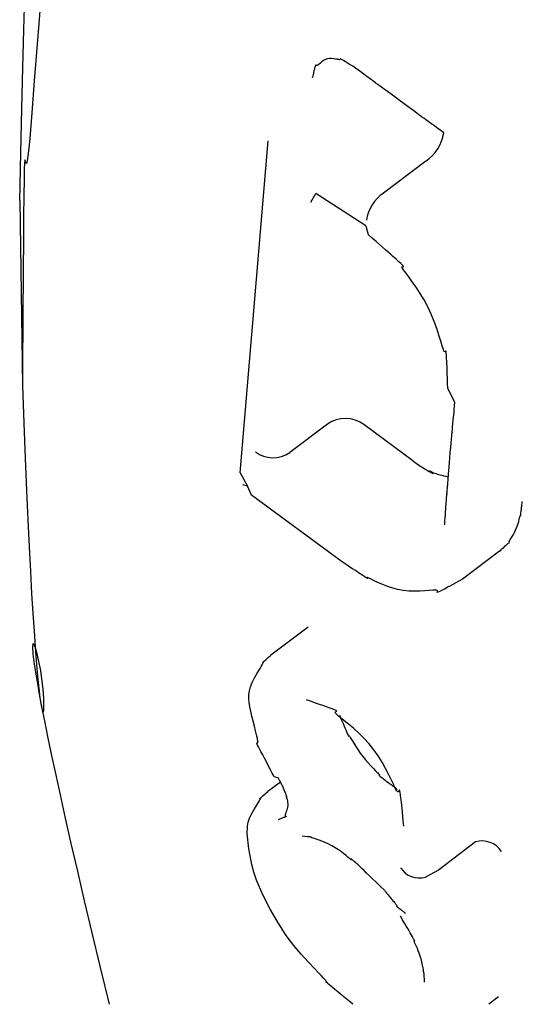
# Model space of a CAD drawing. Extents: x 0 to 110726, y 0 to 76360.
# Drawn here: x 45561 to 45590, y 16495 to 16552 of the extents above; entities that cross this region are included whole.
import ezdxf

# ---------------------------------------------------------------- set-up
doc = ezdxf.new("R2010")
doc.units = 0
doc.layers.get('0').update_dxf_attribs({"linetype": 'CONTINUOUS'})

msp = doc.modelspace()

# ---------------------------------------------------------------- linework, layer by layer
at = {"color": 7, "linetype": 'CONTINUOUS'}
for p, q in [((45573.566459, 16526.067722), (45575.176776, 16545.255809)), ((45584.289147, 16544.075095), (45581.843013, 16542.235774)), ((45577.636541, 16541.717617), (45577.923067, 16542.216924)), ((45580.815815, 16540.34581), (45577.923067, 16542.216924)), ((45560.821606, 16541.803968), (45560.975156, 16531.112812)), ((45580.815815, 16540.34581), (45580.958403, 16539.840766)), ((45585.973615, 16530.151204), (45585.55464, 16530.942484)), ((45578.605139, 16528.882948), (45576.421948, 16527.241341)), ((45583.533516, 16526.754677), (45580.696792, 16528.850642)), ((45573.566459, 16526.067722), (45573.986922, 16525.29865)), ((45573.986922, 16525.29865), (45573.708177, 16525.37276)), ((45574.205953, 16524.764277), (45573.986922, 16525.29865)), ((45579.387624, 16520.961614), (45574.205953, 16524.764277)), ((45588.547249, 16521.533118), (45586.40003, 16519.91856)), ((45577.487423, 16517.139038), (45575.336736, 16515.521872)), ((45575.524632, 16508.503112), (45575.75413, 16508.420893)), ((45575.886698, 16508.181147), (45575.167215, 16507.640146)), ((45587.152631, 16504.728557), (45585.016152, 16503.094362)), ((45585.016152, 16503.094362), (45584.259835, 16502.695246)), ((45588.491053, 16495.763458), (45587.922975, 16495.336303))]:
    msp.add_line(p, q, dxfattribs=at)
for points in [[(45562.199593, 16555.41986), (45561.82323, 16550.839223), (45561.662296, 16548.730403), (45561.52083, 16546.882436), (45561.399808, 16545.400212), (45561.347269, 16544.829032), (45561.300208, 16544.388622), (45561.258747, 16544.092093), (45561.222985, 16543.950673), (45561.166938, 16544.009901), (45561.126965, 16544.164648), (45561.111282, 16544.141605), (45561.097549, 16543.97896), (45561.085076, 16543.622219), (45561.073175, 16543.016886), (45561.061155, 16542.108469), (45561.048328, 16540.842472), (45561.034004, 16539.164402), (45561.026065, 16538.15381), (45561.017494, 16537.019765), (45561.008203, 16535.755454), (45560.998107, 16534.354066), (45560.98712, 16532.808789), (45560.975156, 16531.112812)], [(45560.821606, 16541.803968), (45560.880302, 16544.567939), (45560.939705, 16547.128839), (45560.999557, 16549.4935), (45561.0596, 16551.668757), (45561.119579, 16553.661444)], [(45580.147742, 16549.514021), (45580.067314, 16549.56479), (45579.99235, 16549.612016), (45579.922657, 16549.655818), (45579.858044, 16549.696313), (45579.798319, 16549.733619), (45579.743289, 16549.767855), (45579.692763, 16549.799138), (45579.646547, 16549.827585), (45579.566282, 16549.876448), (45579.500956, 16549.915386), (45579.449033, 16549.945343), (45579.408976, 16549.967261), (45579.379248, 16549.982086), (45579.358313, 16549.99076), (45579.344633, 16549.994226), (45579.336672, 16549.993429), (45579.331758, 16549.982815), (45579.331277, 16549.966466), (45579.322934, 16549.951931), (45579.311972, 16549.947701), (45579.294521, 16549.946691), (45579.270299, 16549.948919), (45579.239867, 16549.95378), (45579.203805, 16549.960659), (45579.162691, 16549.968937), (45579.067625, 16549.987227), (45578.959304, 16550.003713), (45578.842363, 16550.013461), (45578.721434, 16550.011533), (45578.601153, 16549.992996), (45578.542703, 16549.975956), (45578.486055, 16549.953298), (45578.378935, 16549.894765), (45578.281088, 16549.825647), (45578.193759, 16549.754387), (45578.118193, 16549.68943), (45578.085211, 16549.661953), (45578.055636, 16549.639218), (45578.029625, 16549.62228), (45578.007333, 16549.612195), (45577.988891, 16549.609912), (45577.973978, 16549.614466), (45577.951871, 16549.633519), (45577.935216, 16549.647944), (45577.927116, 16549.646715), (45577.918201, 16549.636279), (45577.907742, 16549.613955), (45577.895015, 16549.57706), (45577.879292, 16549.52291), (45577.870081, 16549.488526), (45577.859848, 16549.448822), (45577.848503, 16549.403463), (45577.835956, 16549.352114), (45577.822114, 16549.294439), (45577.806889, 16549.230103), (45577.790188, 16549.15877), (45577.771921, 16549.080105), (45577.751998, 16548.993773), (45577.730327, 16548.899438)], [(45585.329413, 16545.711357), (45585.173907, 16545.825477), (45585.030905, 16545.930422), (45584.899898, 16546.026564), (45584.780379, 16546.114276), (45584.671838, 16546.19393), (45584.573768, 16546.265901), (45584.48566, 16546.33056), (45584.407006, 16546.388282), (45584.337298, 16546.439438), (45584.276028, 16546.484403), (45584.176766, 16546.557248), (45584.105155, 16546.609801), (45584.057128, 16546.645047), (45584.028619, 16546.665968), (45584.015562, 16546.675551), (45584.019538, 16546.672633), (45584.036525, 16546.660166), (45584.039733, 16546.657812), (45584.033995, 16546.662023), (45584.016059, 16546.675186), (45583.985923, 16546.697301), (45583.944402, 16546.727772), (45583.892309, 16546.766002), (45583.830457, 16546.811393), (45583.759659, 16546.86335), (45583.594479, 16546.98457), (45583.403274, 16547.124889), (45583.192552, 16547.279531), (45582.738578, 16547.612689), (45582.284603, 16547.945846), (45582.073881, 16548.100489), (45581.882676, 16548.240807), (45581.717496, 16548.362028), (45581.646698, 16548.413984), (45581.584846, 16548.459376), (45581.532753, 16548.497605), (45581.491232, 16548.528076), (45581.461096, 16548.550192), (45581.44316, 16548.563355), (45581.437422, 16548.567566), (45581.440629, 16548.565212), (45581.457617, 16548.552745), (45581.461593, 16548.549827), (45581.448536, 16548.559409), (45581.420027, 16548.580331), (45581.372, 16548.615576), (45581.300389, 16548.66813), (45581.201127, 16548.740975), (45581.139857, 16548.785939), (45581.070149, 16548.837096), (45580.991495, 16548.894817), (45580.903387, 16548.959477), (45580.805317, 16549.031447), (45580.696776, 16549.111102), (45580.577257, 16549.198813), (45580.44625, 16549.294955), (45580.303248, 16549.3999), (45580.147742, 16549.514021)], [(45585.55464, 16530.942484), (45585.54474, 16531.252497), (45585.535567, 16531.532361), (45585.527061, 16531.783556), (45585.519163, 16532.007559), (45585.511811, 16532.205851), (45585.504946, 16532.37991), (45585.498508, 16532.531215), (45585.492437, 16532.661245), (45585.486673, 16532.77148), (45585.481155, 16532.863399), (45585.470619, 16532.998202), (45585.460347, 16533.077488), (45585.44986, 16533.11309), (45585.438676, 16533.116839), (45585.426315, 16533.100568), (45585.396136, 16533.055296), (45585.377358, 16533.049961), (45585.355513, 16533.070144), (45585.330332, 16533.116775), (45585.3016, 16533.187894), (45585.269101, 16533.281536), (45585.232622, 16533.395741), (45585.146861, 16533.677985), (45585.042599, 16534.018927), (45584.918118, 16534.402866), (45584.7717, 16534.814103), (45584.601626, 16535.236937), (45584.406245, 16535.65572), (45584.188376, 16536.058333), (45583.958121, 16536.438397), (45583.726246, 16536.790061), (45583.503518, 16537.107474), (45583.300706, 16537.384783), (45583.128575, 16537.616138), (45583.057381, 16537.712753), (45582.997895, 16537.795686), (45582.951463, 16537.864204), (45582.919431, 16537.917576), (45582.903146, 16537.955071), (45582.903546, 16537.976288), (45582.939351, 16537.983622), (45582.984715, 16537.976843), (45582.997036, 16537.980444), (45582.99501, 16537.995255), (45582.973059, 16538.026189), (45582.925605, 16538.07816), (45582.847069, 16538.156079), (45582.731872, 16538.26486), (45582.574435, 16538.409416), (45582.36918, 16538.59466), (45582.246877, 16538.704075), (45582.110528, 16538.825504), (45581.959435, 16538.959561), (45581.7929, 16539.106861), (45581.610227, 16539.268017), (45581.410718, 16539.443644), (45581.193676, 16539.634355), (45580.958403, 16539.840766)], [(45560.975156, 16531.112812), (45561.055766, 16528.929375), (45561.135444, 16526.91043), (45561.213979, 16525.050292), (45561.291157, 16523.343278), (45561.366767, 16521.783703), (45561.440596, 16520.365884), (45561.512432, 16519.084135), (45561.582062, 16517.932775), (45561.649275, 16516.906117), (45561.713857, 16515.998479), (45561.775597, 16515.204176), (45561.834282, 16514.517524), (45561.8897, 16513.93284), (45561.941639, 16513.444439), (45561.989886, 16513.046637), (45562.034229, 16512.733751), (45562.074455, 16512.500095), (45562.110353, 16512.339987), (45562.168314, 16512.217676), (45562.206412, 16512.321346), (45562.222948, 16512.605525), (45562.216225, 16513.02474), (45562.184544, 16513.53352), (45562.041347, 16514.639475), (45561.829789, 16515.602979), (45561.72577, 16515.945062), (45561.638046, 16516.148478), (45561.577956, 16516.179057), (45561.556842, 16516.002632), (45561.586045, 16515.585036), (45561.623059, 16515.275122), (45561.676905, 16514.892101), (45561.749, 16514.431704), (45561.840763, 16513.88966), (45561.95361, 16513.261696), (45562.088959, 16512.543544), (45562.248229, 16511.730931), (45562.432836, 16510.819586), (45562.644197, 16509.805239), (45562.883732, 16508.683619), (45563.152856, 16507.450454), (45563.452989, 16506.101474), (45563.785547, 16504.632409), (45564.151948, 16503.038985), (45564.553609, 16501.316934), (45564.991949, 16499.461984), (45565.468385, 16497.469864), (45565.984334, 16495.336303)], [(45585.378494, 16523.055528), (45585.393384, 16523.268631), (45585.407072, 16523.464437), (45585.419606, 16523.643656), (45585.431037, 16523.806999), (45585.441413, 16523.955174), (45585.450785, 16524.088892), (45585.466714, 16524.315796), (45585.479222, 16524.493388), (45585.488706, 16524.627346), (45585.495564, 16524.72335), (45585.500192, 16524.787078), (45585.502988, 16524.824209), (45585.504351, 16524.84042), (45585.504362, 16524.832798), (45585.503406, 16524.809641), (45585.504662, 16524.816373), (45585.506993, 16524.843393), (45585.51053, 16524.887047), (45585.515204, 16524.946213), (45585.520948, 16525.019766), (45585.53537, 16525.205545), (45585.553247, 16525.435396), (45585.574034, 16525.700333), (45585.597182, 16525.99137), (45585.648373, 16526.615798), (45585.701852, 16527.237259), (45585.72729, 16527.525038), (45585.750624, 16527.785938), (45585.770924, 16528.011275), (45585.787263, 16528.192365), (45585.793656, 16528.263604), (45585.798712, 16528.320525), (45585.802312, 16528.362042), (45585.804342, 16528.387069), (45585.804004, 16528.391157), (45585.801068, 16528.367503), (45585.799903, 16528.360896), (45585.801352, 16528.377982), (45585.804882, 16528.416126), (45585.81104, 16528.480926), (45585.820372, 16528.577981), (45585.833425, 16528.712891), (45585.850744, 16528.891253), (45585.872877, 16529.118667), (45585.885919, 16529.252518), (45585.900369, 16529.400731), (45585.916295, 16529.564006), (45585.933766, 16529.743044), (45585.95285, 16529.938543), (45585.973615, 16530.151204)], [(45583.533516, 16526.754677), (45583.647789, 16526.676517), (45583.7549, 16526.603968), (45583.855051, 16526.536841), (45583.948444, 16526.474949), (45584.035279, 16526.418102), (45584.11576, 16526.366114), (45584.190088, 16526.318796), (45584.258464, 16526.27596), (45584.32109, 16526.237418), (45584.378169, 16526.202982), (45584.429902, 16526.172463), (45584.47649, 16526.145674), (45584.518136, 16526.122426), (45584.555042, 16526.102532), (45584.587408, 16526.085803), (45584.615437, 16526.072052), (45584.639331, 16526.061089), (45584.659291, 16526.052727), (45584.67552, 16526.046779), (45584.688218, 16526.043055), (45584.703832, 16526.041529), (45584.707748, 16526.046646), (45584.701579, 16526.0569), (45584.68694, 16526.070786), (45584.665444, 16526.0868), (45584.638708, 16526.103438), (45584.576012, 16526.132599), (45584.544153, 16526.142802), (45584.515851, 16526.149463), (45584.494211, 16526.152256), (45584.482341, 16526.150857), (45584.483345, 16526.144941), (45584.489645, 16526.140188), (45584.500329, 16526.134184), (45584.515783, 16526.126889), (45584.536398, 16526.118261), (45584.56256, 16526.108261), (45584.594659, 16526.096847), (45584.633081, 16526.08398), (45584.678216, 16526.069618), (45584.730452, 16526.053722), (45584.790176, 16526.036249), (45584.857777, 16526.017161), (45584.933644, 16525.996415), (45585.018164, 16525.973973), (45585.111726, 16525.949792), (45585.214717, 16525.923833), (45585.327527, 16525.896055), (45585.450543, 16525.866417), (45585.584153, 16525.834879)], [(45588.547249, 16521.533118), (45588.620244, 16521.599136), (45588.687173, 16521.659753), (45588.748286, 16521.715198), (45588.803833, 16521.765702), (45588.854063, 16521.811495), (45588.899224, 16521.852809), (45588.939567, 16521.889873), (45588.97534, 16521.922919), (45589.034175, 16521.977874), (45589.077724, 16522.01952), (45589.107981, 16522.049701), (45589.12694, 16522.070259), (45589.136596, 16522.08304), (45589.138942, 16522.089887), (45589.129686, 16522.093155), (45589.115125, 16522.094815), (45589.110841, 16522.099652), (45589.11121, 16522.109615), (45589.117478, 16522.125905), (45589.129252, 16522.148308), (45589.14592, 16522.176427), (45589.166874, 16522.209863), (45589.219194, 16522.291087), (45589.28133, 16522.38879), (45589.348396, 16522.499779), (45589.415511, 16522.620864), (45589.477847, 16522.748847), (45589.53276, 16522.880273), (45589.580469, 16523.011351), (45589.621388, 16523.138266), (45589.655929, 16523.257207), (45589.684503, 16523.364358), (45589.707524, 16523.455906), (45589.725404, 16523.528037), (45589.732545, 16523.55563), (45589.738555, 16523.576938), (45589.743486, 16523.591486), (45589.74739, 16523.598799), (45589.752696, 16523.594973), (45589.756378, 16523.582195), (45589.760548, 16523.580057), (45589.763475, 16523.589099), (45589.767316, 16523.608146), (45589.772334, 16523.639648), (45589.778794, 16523.686053), (45589.786959, 16523.74981), (45589.797094, 16523.833367), (45589.802982, 16523.883336), (45589.809462, 16523.939173), (45589.816566, 16524.001185), (45589.824327, 16524.069677), (45589.832779, 16524.144956), (45589.841953, 16524.227327), (45589.851884, 16524.317097), (45589.862605, 16524.414573)], [(45586.40003, 16519.91856), (45586.200314, 16519.806684), (45586.019393, 16519.705591), (45585.85636, 16519.614792), (45585.710305, 16519.533801), (45585.580319, 16519.46213), (45585.465495, 16519.399292), (45585.364923, 16519.3448), (45585.277694, 16519.298166), (45585.139632, 16519.226526), (45585.04404, 16519.180473), (45584.983646, 16519.156109), (45584.951181, 16519.149535), (45584.939376, 16519.156855), (45584.94096, 16519.174169), (45584.955218, 16519.223189), (45584.953351, 16519.247098), (45584.935957, 16519.265503), (45584.899946, 16519.276891), (45584.846397, 16519.282128), (45584.776589, 16519.282195), (45584.691794, 16519.27807), (45584.482351, 16519.261157), (45584.228272, 16519.23922), (45583.93976, 16519.220089), (45583.62702, 16519.211593), (45583.300255, 16519.221562), (45582.969646, 16519.257746), (45582.643824, 16519.322431), (45582.328895, 16519.409021), (45582.030737, 16519.510107), (45581.755226, 16519.618278), (45581.508238, 16519.726125), (45581.295651, 16519.826237), (45581.123341, 16519.911205), (45580.997185, 16519.973617), (45580.953251, 16519.99405), (45580.923058, 16520.006065), (45580.907335, 16520.008743), (45580.905123, 16520.002437), (45580.921652, 16519.976208), (45580.930883, 16519.956013), (45580.919547, 16519.957251), (45580.890531, 16519.970883), (45580.838549, 16520.000539), (45580.758314, 16520.049848), (45580.644542, 16520.122438), (45580.491947, 16520.221938), (45580.399439, 16520.282913), (45580.295243, 16520.351977), (45580.178698, 16520.429582), (45580.049145, 16520.516183), (45579.905921, 16520.612233), (45579.748367, 16520.718186), (45579.575822, 16520.834495), (45579.387624, 16520.961614)], [(45575.524632, 16508.503112), (45575.416872, 16508.706936), (45575.31672, 16508.896235), (45575.223915, 16509.07154), (45575.138199, 16509.233381), (45574.986987, 16509.518792), (45574.861004, 16509.756709), (45574.758166, 16509.951376), (45574.676393, 16510.107035), (45574.613601, 16510.227929), (45574.56771, 16510.318298), (45574.536637, 16510.382387), (45574.5183, 16510.424438), (45574.510619, 16510.448692), (45574.511509, 16510.459393), (45574.559162, 16510.451505), (45574.580295, 16510.47654), (45574.582977, 16510.510992), (45574.579106, 16510.562598), (45574.569258, 16510.629984), (45574.554048, 16510.711693), (45574.510012, 16510.912241), (45574.451927, 16511.152572), (45574.384725, 16511.421013), (45574.242692, 16511.995547), (45574.177723, 16512.278298), (45574.123341, 16512.542804), (45574.084013, 16512.78643), (45574.063717, 16513.015952), (45574.066406, 16513.238614), (45574.096035, 16513.461661), (45574.156559, 16513.692339), (45574.251932, 16513.93789), (45574.385817, 16514.205234), (45574.547723, 16514.485393), (45574.706924, 16514.746665), (45574.775423, 16514.859766), (45574.831139, 16514.955602), (45574.870038, 16515.029993), (45574.888085, 16515.078756), (45574.881306, 16515.09777), (45574.857985, 16515.09417), (45574.853218, 16515.099738), (45574.869871, 16515.116911), (45574.905656, 16515.149516), (45574.965404, 16515.201935), (45575.053945, 16515.278547), (45575.176112, 16515.383732), (45575.336736, 16515.521872)], [(45583.012657, 16505.643418), (45582.984268, 16505.93589), (45582.958284, 16506.200441), (45582.934564, 16506.438401), (45582.912968, 16506.651096), (45582.893354, 16506.839857), (45582.875582, 16507.00601), (45582.85951, 16507.150884), (45582.844998, 16507.275807), (45582.831904, 16507.382108), (45582.820088, 16507.471114), (45582.809408, 16507.544153), (45582.799724, 16507.602555), (45582.782778, 16507.680757), (45582.768122, 16507.716346), (45582.754629, 16507.719946), (45582.741171, 16507.702185), (45582.709846, 16507.645077), (45582.689725, 16507.626982), (45582.665208, 16507.629045), (45582.635886, 16507.653338), (45582.60164, 16507.69842), (45582.562355, 16507.762832), (45582.517915, 16507.845113), (45582.468204, 16507.943803), (45582.413107, 16508.057441), (45582.286291, 16508.323721), (45582.136542, 16508.63227), (45581.962933, 16508.971406), (45581.764539, 16509.329446), (45581.540434, 16509.694707), (45581.289693, 16510.055508), (45581.011853, 16510.400497), (45580.713496, 16510.723375), (45580.406689, 16511.021775), (45580.103641, 16511.293434), (45579.816563, 16511.536087), (45579.557666, 16511.747471), (45579.339159, 16511.925322), (45579.248868, 16512.000965), (45579.173254, 16512.067376), (45579.113842, 16512.124272), (45579.07216, 16512.17137), (45579.049733, 16512.208387), (45579.048087, 16512.235039), (45579.067621, 16512.251427), (45579.100002, 16512.260602), (45579.15366, 16512.275044), (45579.150085, 16512.289186), (45579.109669, 16512.31386), (45579.019986, 16512.353503), (45578.952786, 16512.380324), (45578.868609, 16512.412552), (45578.765902, 16512.450741), (45578.643111, 16512.495447), (45578.498682, 16512.547223), (45578.331064, 16512.606624), (45578.138701, 16512.674205), (45577.920041, 16512.750522), (45577.67353, 16512.836127), (45577.397615, 16512.931578)], [(45579.301252, 16512.059941), (45579.365123, 16511.90703), (45579.423687, 16511.767036), (45579.477174, 16511.639411), (45579.525813, 16511.52361), (45579.569836, 16511.419085), (45579.609472, 16511.325289), (45579.644953, 16511.241674), (45579.676508, 16511.167694), (45579.704367, 16511.102802), (45579.728762, 16511.046451), (45579.768078, 16510.957181), (45579.7963, 16510.89551), (45579.815268, 16510.85706), (45579.826828, 16510.837455), (45579.832821, 16510.832318), (45579.835479, 16510.847943), (45579.837985, 16510.868924), (45579.843789, 16510.870481), (45579.854892, 16510.860732), (45579.87163, 16510.839114), (45579.893786, 16510.806467), (45579.921138, 16510.763635), (45579.953469, 16510.711461), (45579.990556, 16510.650789), (45580.032182, 16510.582464), (45580.128165, 16510.42623), (45580.239661, 16510.249511), (45580.364909, 16510.059057), (45580.502151, 16509.86162), (45580.649627, 16509.663954), (45580.804884, 16509.472277), (45580.962543, 16509.290574), (45581.116457, 16509.12224), (45581.260479, 16508.97067), (45581.388462, 16508.83926), (45581.444518, 16508.782176), (45581.494259, 16508.731405), (45581.536917, 16508.687371), (45581.571723, 16508.650499), (45581.597909, 16508.621214), (45581.614707, 16508.59994), (45581.621356, 16508.587095), (45581.61842, 16508.582137), (45581.597754, 16508.585212), (45581.582461, 16508.586499), (45581.586238, 16508.579308), (45581.602652, 16508.563071), (45581.635465, 16508.534923), (45581.688442, 16508.491997), (45581.765348, 16508.431428), (45581.81395, 16508.393631), (45581.869946, 16508.350349), (45581.933806, 16508.301223), (45582.006, 16508.245894), (45582.087, 16508.184005), (45582.177276, 16508.115198), (45582.277298, 16508.039113), (45582.387537, 16507.955393), (45582.508463, 16507.863679), (45582.640547, 16507.763614)], [(45575.75413, 16508.420893), (45575.769202, 16508.393878), (45575.783248, 16508.368664), (45575.796298, 16508.345198), (45575.808386, 16508.323423), (45575.819542, 16508.303285), (45575.8298, 16508.284731), (45575.839192, 16508.267704), (45575.847749, 16508.25215), (45575.855504, 16508.238014), (45575.862489, 16508.225242), (45575.868736, 16508.21378), (45575.874277, 16508.203571), (45575.879145, 16508.194562), (45575.883371, 16508.186697), (45575.886988, 16508.179923), (45575.890027, 16508.174184), (45575.892522, 16508.169425), (45575.894503, 16508.165592), (45575.896004, 16508.162631), (45575.897057, 16508.160486), (45575.897944, 16508.158426), (45575.895751, 16508.161695), (45575.893184, 16508.166148), (45575.88998, 16508.171897), (45575.886397, 16508.178503), (45575.87912, 16508.192504), (45575.875951, 16508.198873), (45575.873448, 16508.204066), (45575.871875, 16508.207514), (45575.871497, 16508.20865), (45575.87258, 16508.206905), (45575.873752, 16508.204774), (45575.875388, 16508.20171), (45575.877522, 16508.197641), (45575.880186, 16508.192496), (45575.883415, 16508.186205), (45575.88724, 16508.178695), (45575.891696, 16508.169897), (45575.896814, 16508.159738), (45575.902629, 16508.148149), (45575.909173, 16508.135057), (45575.91648, 16508.120392), (45575.924583, 16508.104082), (45575.933514, 16508.086057), (45575.943307, 16508.066246), (45575.953995, 16508.044577), (45575.965611, 16508.020979), (45575.978189, 16507.995381), (45575.99176, 16507.967713)], [(45575.99176, 16507.967713), (45576.018117, 16507.904095), (45576.042598, 16507.844837), (45576.06527, 16507.78979), (45576.086198, 16507.738799), (45576.105446, 16507.691715), (45576.123081, 16507.648383), (45576.153769, 16507.572375), (45576.178784, 16507.509558), (45576.198647, 16507.458717), (45576.213882, 16507.418638), (45576.225009, 16507.388106), (45576.23255, 16507.365904), (45576.237027, 16507.350818), (45576.238962, 16507.341633), (45576.238878, 16507.337134), (45576.234735, 16507.33733), (45576.228774, 16507.341687), (45576.225169, 16507.340481), (45576.225554, 16507.334754), (45576.227995, 16507.324174), (45576.232351, 16507.308733), (45576.238288, 16507.28878), (45576.253572, 16507.236738), (45576.271169, 16507.170849), (45576.288407, 16507.093909), (45576.302609, 16507.008719), (45576.311101, 16506.918076), (45576.311208, 16506.824779), (45576.300398, 16506.731608), (45576.279372, 16506.640882), (45576.252044, 16506.554467), (45576.222465, 16506.474211), (45576.194688, 16506.401959), (45576.172764, 16506.339557), (45576.165263, 16506.312628), (45576.160744, 16506.288854), (45576.159715, 16506.268465), (45576.162681, 16506.251693), (45576.170128, 16506.23876), (45576.18144, 16506.229385), (45576.206504, 16506.21715), (45576.215482, 16506.21212), (45576.218905, 16506.206369), (45576.214387, 16506.198811), (45576.199539, 16506.188362), (45576.171975, 16506.173936), (45576.152678, 16506.164893), (45576.129306, 16506.154448), (45576.101561, 16506.142467), (45576.069144, 16506.128814), (45576.031757, 16506.113353), (45575.989102, 16506.095948), (45575.940879, 16506.076464), (45575.886792, 16506.054765), (45575.82654, 16506.030715), (45575.759826, 16506.00418)], [(45580.065599, 16495.336303), (45579.736584, 16495.607634), (45579.456831, 16495.838418), (45579.222505, 16496.031883), (45579.029771, 16496.191262), (45578.874792, 16496.319783), (45578.753735, 16496.420678), (45578.662764, 16496.497177), (45578.598044, 16496.552509), (45578.532013, 16496.612597), (45578.524961, 16496.626785), (45578.565064, 16496.620831), (45578.551123, 16496.652147), (45578.48852, 16496.728217), (45578.383104, 16496.844095), (45578.242498, 16496.99334), (45578.074322, 16497.169513), (45577.886199, 16497.366174), (45577.480596, 16497.795199), (45577.086544, 16498.228998), (45576.743907, 16498.633814), (45576.447729, 16499.013609), (45576.18729, 16499.377193), (45575.730741, 16500.090981), (45575.293397, 16500.842714), (45574.866799, 16501.656213), (45574.497732, 16502.521942), (45574.349476, 16502.970975), (45574.228175, 16503.426415), (45574.056039, 16504.334013), (45573.964359, 16505.202388), (45573.984032, 16505.636218), (45574.030243, 16505.864926), (45574.10908, 16506.106539), (45574.226817, 16506.364829), (45574.380079, 16506.634998), (45574.538082, 16506.887891), (45574.665202, 16507.090054), (45574.706049, 16507.161659), (45574.725817, 16507.208035), (45574.720222, 16507.225157), (45574.699069, 16507.221735), (45574.696558, 16507.228546), (45574.749324, 16507.278568), (45574.807883, 16507.330088), (45574.893998, 16507.404776), (45575.012249, 16507.506755), (45575.167215, 16507.640146)], [(45581.891096, 16501.930338), (45581.643533, 16502.172026), (45581.418124, 16502.391557), (45581.213842, 16502.589962), (45581.029663, 16502.768268), (45580.864562, 16502.927506), (45580.717511, 16503.068702), (45580.587485, 16503.192886), (45580.47346, 16503.301088), (45580.374408, 16503.394334), (45580.289305, 16503.473655), (45580.217124, 16503.540079), (45580.156841, 16503.594634), (45580.107428, 16503.63835), (45580.067861, 16503.672255), (45580.037114, 16503.697377), (45580.014162, 16503.714746), (45579.987536, 16503.730338), (45579.979779, 16503.727261), (45579.988047, 16503.698018), (45579.987661, 16503.688311), (45579.973322, 16503.692854), (45579.937066, 16503.719576), (45579.87574, 16503.770462), (45579.790599, 16503.842044), (45579.683065, 16503.930649), (45579.554559, 16504.032608), (45579.406501, 16504.14425), (45579.240312, 16504.261902), (45579.057412, 16504.381895), (45578.859222, 16504.500556), (45578.647163, 16504.614216), (45578.422655, 16504.719203), (45578.18712, 16504.811845), (45577.951268, 16504.888544), (45577.846895, 16504.919868), (45577.760464, 16504.945964), (45577.698654, 16504.966422), (45577.668145, 16504.980833), (45577.670023, 16504.989334), (45577.679183, 16504.994616), (45577.676257, 16504.997125), (45577.662865, 16505.000119), (45577.634914, 16505.004027), (45577.588307, 16505.00928), (45577.51895, 16505.016307), (45577.422748, 16505.025538), (45577.295604, 16505.037403), (45577.133424, 16505.052332)], [(45581.891096, 16501.930338), (45581.923194, 16501.890476), (45581.949383, 16501.857969), (45581.970244, 16501.832093), (45581.986358, 16501.812125), (45581.998308, 16501.797339), (45582.006673, 16501.78701), (45582.012035, 16501.780414), (45582.014975, 16501.776826), (45582.015913, 16501.775778), (45582.014135, 16501.778068), (45582.020024, 16501.770737), (45582.031276, 16501.756686), (45582.047149, 16501.73691), (45582.06674, 16501.712572), (45582.089149, 16501.684838), (45582.190132, 16501.561641), (45582.292055, 16501.439887), (45582.341336, 16501.381452), (45582.388614, 16501.325391), (45582.433224, 16501.272265), (45582.474503, 16501.222632), (45582.511788, 16501.177053), (45582.544416, 16501.136087), (45582.571724, 16501.100294), (45582.593048, 16501.070234), (45582.607726, 16501.046467), (45582.615094, 16501.029551), (45582.61583, 16501.023838), (45582.614519, 16501.020025), (45582.607206, 16501.016981), (45582.588968, 16501.017488), (45582.586722, 16501.014313), (45582.589216, 16501.010397), (45582.594845, 16501.004369), (45582.60415, 16500.995808), (45582.617675, 16500.984294), (45582.635962, 16500.969407), (45582.659553, 16500.950726), (45582.68899, 16500.927831), (45582.724817, 16500.900302), (45582.767575, 16500.867718), (45582.817807, 16500.829659), (45582.876056, 16500.785706), (45582.908355, 16500.761387), (45582.942863, 16500.735436), (45582.979646, 16500.707802), (45583.018771, 16500.678431), (45583.060308, 16500.647272), (45583.104324, 16500.61427)], [(45584.21043, 16496.610996), (45584.206065, 16496.729721), (45584.202327, 16496.829711), (45584.199152, 16496.912517), (45584.196477, 16496.97969), (45584.19424, 16497.032783), (45584.192376, 16497.073345), (45584.190823, 16497.102929), (45584.189518, 16497.123085), (45584.187397, 16497.141323), (45584.185508, 16497.140467), (45584.180408, 16497.131121), (45584.176233, 16497.145748), (45584.170632, 16497.177873), (45584.163508, 16497.225169), (45584.154767, 16497.285307), (45584.144313, 16497.355954), (45584.132048, 16497.434781), (45584.101706, 16497.607652), (45584.063051, 16497.785711), (45584.016861, 16497.959167), (45583.965239, 16498.125817), (45583.910335, 16498.283731), (45583.854298, 16498.43098), (45583.79928, 16498.565633), (45583.747431, 16498.685761), (45583.700901, 16498.789433), (45583.66184, 16498.87472), (45583.632398, 16498.939692), (45583.614726, 16498.982419), (45583.610344, 16499.001885), (45583.616057, 16499.00391), (45583.626532, 16498.997412), (45583.636427, 16498.991325), (45583.6404, 16498.994581), (45583.63311, 16499.016114), (45583.623571, 16499.036525), (45583.609213, 16499.064855), (45583.589368, 16499.102221), (45583.563368, 16499.149739), (45583.530546, 16499.208526), (45583.490233, 16499.279698), (45583.441762, 16499.364373), (45583.384465, 16499.463666), (45583.317674, 16499.578694), (45583.240722, 16499.710575), (45583.152941, 16499.860424), (45583.053662, 16500.029358), (45582.942219, 16500.218494), (45582.817943, 16500.428949)]]:
    msp.add_lwpolyline(points, dxfattribs=at)
for centre, radius, start, end in [((45582.850572, 16546.13849), 2.515372, 304.883748, 350.22326), ((45583.191228, 16540.292549), 2.365123, 124.75301, 170.662744), ((45579.628742, 16527.427909), 1.779017, 53.104324, 125.125921), ((45575.453415, 16528.617236), 1.682599, 233.108132, 305.142834), ((45587.533759, 16503.442303), 1.341533, 32.800645, 106.505026), ((45583.897584, 16503.909938), 1.267557, 212.467414, 286.605847)]:
    msp.add_arc(centre, radius, start, end, dxfattribs=at)

doc.saveas('drawing.dxf')
